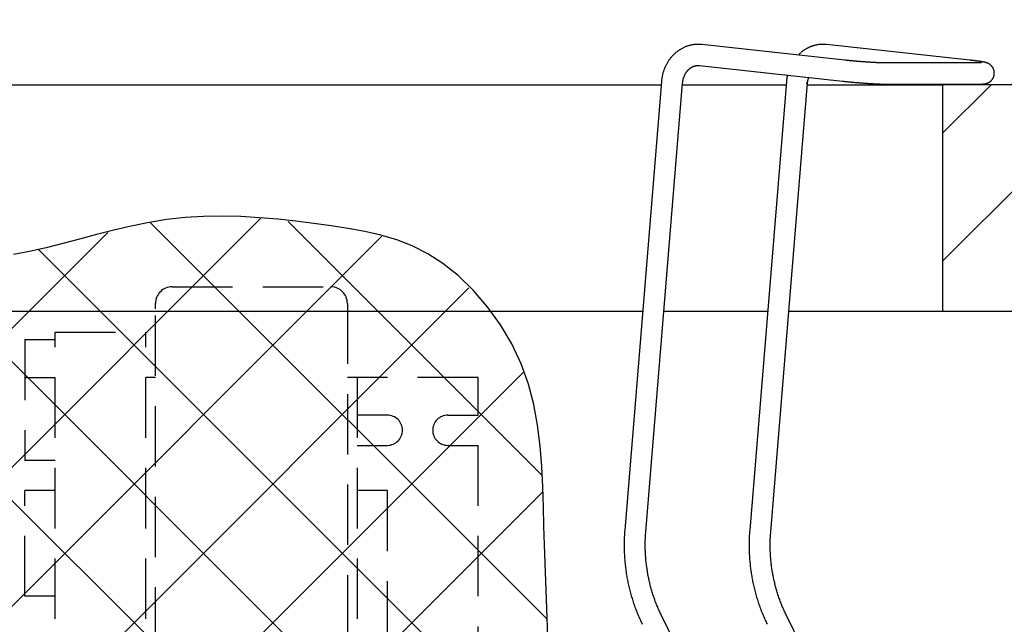
# Model space of a CAD drawing. Extents: x 0 to 720, y 1 to 1106.
# Drawn here: x 574 to 639, y 463 to 503 of the extents above; entities that cross this region are included whole.
import ezdxf

# ---------------------------------------------------------------- set-up
doc = ezdxf.new("R2010")
doc.units = 0
doc.header["$LTSCALE"] = 32
doc.header["$MEASUREMENT"] = 0
doc.linetypes.add('HIDDEN2', pattern=[0.1875, 0.125, -0.0625])
doc.layers.get('0').update_dxf_attribs({"linetype": 'CONTINUOUS'})
doc.layers.get('DEFPOINTS').update_dxf_attribs({"linetype": 'CONTINUOUS'})
for name, color, linetype in [('1', 3, 'CONTINUOUS'), ('SCALE', 4, 'CONTINUOUS'), ('SILK', 5, 'CONTINUOUS')]:
    doc.layers.add(name, color=color, linetype=linetype)
doc.styles.get("Standard").update_dxf_attribs({"font": 'SIMPLEX.shx'})
doc.dimstyles.get("Standard").update_dxf_attribs({"dimtxt": 0.18, "dimasz": 0.18, "dimexe": 0.18, "dimexo": 0.0625, "dimgap": 0.09, "dimtad": 0, "dimtih": 1, "dimtoh": 1, "dimdec": 4, "dimzin": 0, "dimdsep": 46, "dimtxsty": 'Standard', "dimcen": 0.09, "dimadec": 0, "dimazin": 0, "dimtfac": 1, "dimtdec": 4, "dimtofl": 0, "dimtmove": 0, "dimatfit": 3, "dimfxl": 0, "dimtolj": 1, "dimtzin": 0, "dimarcsym": 0})

# ---------------------------------------------------------------- blocks, each defined once
blk = doc.blocks.new('YAZ1', base_point=(184, 133))
for p, q in [((184, 133), (183, 133.268)), ((184, 133), (183, 132.732)), ((183, 133), (184, 133))]:
    blk.add_line(p, q)
blk = doc.blocks.new('YAZ3')
for p, q in [((-0.999, 0.247), (-0.922, 0.247)), ((-0.999, 0.197), (-0.735, 0.197)), ((-0.999, 0.147), (-0.549, 0.147)), ((-0.999, 0.097), (-0.362, 0.097)), ((-0.999, 0.047), (-0.176, 0.047)), ((-0.999, -0.053), (-0.198, -0.053)), ((-0.999, -0.103), (-0.384, -0.103)), ((-0.999, -0.153), (-0.571, -0.153)), ((-0.999, -0.203), (-0.757, -0.203)), ((-0.999, -0.253), (-0.944, -0.253))]:
    blk.add_line(p, q)
blk.add_solid([(0, 0), (-1, 0.268), (-1, -0.268)])
blk.add_blockref('YAZ1', (0, 0))
blk = doc.blocks.new('*D5')
at = {"layer": 'DEFPOINTS', "color": 0}
for p in [(635.273, 553.883), (435.273, 498.789), (635.273, 498.789)]:
    blk.add_point(p, dxfattribs=at)
at = {"layer": 'SCALE', "color": 0, "lineweight": -2}
for p, q in [((435.273, 506.789), (435.273, 559.883)), ((635.273, 506.789), (635.273, 559.883)), ((441.273, 553.883), (629.273, 553.883))]:
    blk.add_line(p, q, dxfattribs=at)
at = {"layer": 'SCALE', "color": 0, "lineweight": -2, "xscale": 6, "yscale": 6, "zscale": 6, "rotation": 180}
blk.add_blockref('YAZ3', (435.273, 553.883), dxfattribs=at)
at = {"layer": 'SCALE', "color": 0, "lineweight": -2, "xscale": 6, "yscale": 6, "zscale": 6}
blk.add_blockref('YAZ3', (635.273, 553.883), dxfattribs=at)
at = {"layer": 'SCALE', "color": 0, "insert": (535.273, 564.588), "char_height": 8.8, "attachment_point": 5}
blk.add_mtext('\\A1;%%C200 [7.87"]', dxfattribs=at)

msp = doc.modelspace()

# ---------------------------------------------------------------- linework, layer by layer
for p, q in [((628.784, 500.411), (619.3, 501.447)), ((637.056, 500.411), (627.572, 501.447)), ((619.148, 500.055), (628.632, 499.02)), ((637.704, 500.227), (631.433, 500.227)), ((616.639, 499.005), (614.206, 469.291)), ((615.602, 469.176), (618.035, 498.891)), ((624.911, 499.005), (622.478, 469.291)), ((623.873, 469.176), (626.306, 498.891)), ((631.433, 498.827), (637.704, 498.827)), ((620.194, 456.405), (616.624, 463.662)), ((628.466, 456.405), (624.896, 463.662))]:
    msp.add_line(p, q)
at = {"linetype": 'HIDDEN2'}
for p, q in [((584.243, 485.399), (594.743, 485.399)), ((583.143, 443.499), (583.143, 483.945)), ((595.843, 484.299), (595.843, 443.499)), ((576.493, 482.399), (582.493, 482.399)), ((576.493, 445.399), (576.493, 482.399)), ((582.493, 445.399), (582.493, 482.399)), ((574.493, 481.899), (574.493, 473.899)), ((574.493, 481.899), (576.493, 481.899)), ((574.493, 479.399), (576.493, 479.399)), ((583.143, 479.399), (582.493, 479.399)), ((604.493, 479.399), (595.843, 479.399)), ((596.493, 479.399), (596.493, 448.399)), ((604.493, 476.899), (604.493, 479.399)), ((598.493, 476.899), (596.493, 476.899)), ((602.493, 476.899), (604.493, 476.899)), ((596.493, 474.899), (598.493, 474.899)), ((602.493, 474.899), (604.493, 474.899)), ((604.493, 452.899), (604.493, 474.899)), ((576.493, 473.899), (574.493, 473.899)), ((576.493, 471.899), (574.493, 471.899)), ((574.493, 464.899), (574.493, 471.899)), ((598.493, 471.899), (596.493, 471.899)), ((598.493, 455.899), (598.493, 471.899)), ((576.493, 464.899), (574.493, 464.899))]:
    msp.add_line(p, q, dxfattribs=at)
for points in [[(619.3, 501.447), (619.256, 501.45), (619.212, 501.453), (619.168, 501.455), (619.123, 501.457), (619.079, 501.459), (619.035, 501.459), (618.991, 501.459), (618.946, 501.457), (618.902, 501.455), (618.858, 501.451), (618.814, 501.447), (618.77, 501.441), (618.726, 501.435), (618.682, 501.427), (618.638, 501.419), (618.594, 501.41), (618.551, 501.4), (618.508, 501.389), (618.465, 501.377), (618.422, 501.365), (618.379, 501.352), (618.337, 501.337), (618.295, 501.322), (618.253, 501.307), (618.212, 501.29), (618.171, 501.273), (618.13, 501.254), (618.089, 501.235), (618.049, 501.216), (618.009, 501.195), (617.97, 501.173), (617.931, 501.151), (617.892, 501.128), (617.854, 501.104), (617.816, 501.08), (617.778, 501.055), (617.741, 501.029), (617.705, 501.002), (617.669, 500.975), (617.633, 500.946), (617.598, 500.918), (617.563, 500.888), (617.529, 500.858), (617.495, 500.827), (617.462, 500.796), (617.43, 500.764), (617.398, 500.731), (617.366, 500.698), (617.335, 500.664), (617.305, 500.629), (617.275, 500.594), (617.246, 500.559), (617.217, 500.522), (617.189, 500.486), (617.162, 500.448), (617.135, 500.411), (617.109, 500.372), (617.084, 500.333), (617.059, 500.294), (617.035, 500.254), (617.011, 500.214), (616.988, 500.174), (616.966, 500.132), (616.945, 500.091), (616.924, 500.049), (616.904, 500.007), (616.884, 499.964), (616.865, 499.921), (616.847, 499.878), (616.83, 499.834), (616.813, 499.79), (616.796, 499.746), (616.781, 499.701), (616.766, 499.656), (616.752, 499.611), (616.739, 499.565), (616.726, 499.52), (616.715, 499.474), (616.704, 499.428), (616.694, 499.381), (616.685, 499.335), (616.676, 499.288), (616.669, 499.241), (616.662, 499.194), (616.656, 499.147), (616.65, 499.1), (616.645, 499.052), (616.639, 499.005)], [(627.572, 501.447), (627.536, 501.449), (627.499, 501.452), (627.462, 501.454), (627.426, 501.456), (627.389, 501.457), (627.353, 501.458), (627.316, 501.459), (627.28, 501.459), (627.243, 501.458), (627.206, 501.457), (627.17, 501.455), (627.133, 501.452), (627.097, 501.448), (627.06, 501.444), (627.024, 501.439), (626.988, 501.433), (626.951, 501.427), (626.915, 501.42), (626.879, 501.413), (626.843, 501.405), (626.807, 501.396), (626.772, 501.387), (626.736, 501.377), (626.701, 501.367), (626.666, 501.356), (626.631, 501.344), (626.596, 501.333), (626.561, 501.32), (626.527, 501.307), (626.493, 501.293), (626.458, 501.279), (626.425, 501.265), (626.391, 501.249), (626.357, 501.234), (626.324, 501.218), (626.291, 501.201), (626.258, 501.184), (626.225, 501.166), (626.192, 501.148), (626.16, 501.129), (626.129, 501.109), (626.097, 501.089), (626.066, 501.068), (626.036, 501.047), (626.006, 501.025), (625.976, 501.002), (625.947, 500.979), (625.918, 500.955), (625.89, 500.93), (625.862, 500.905), (625.834, 500.88), (625.807, 500.854), (625.779, 500.828), (625.752, 500.801), (625.725, 500.775), (625.699, 500.748)], [(618.035, 498.891), (618.038, 498.92), (618.042, 498.95), (618.045, 498.98), (618.049, 499.009), (618.054, 499.038), (618.059, 499.067), (618.065, 499.096), (618.071, 499.125), (618.078, 499.154), (618.086, 499.182), (618.094, 499.21), (618.102, 499.238), (618.112, 499.265), (618.121, 499.293), (618.131, 499.32), (618.142, 499.346), (618.153, 499.373), (618.165, 499.398), (618.177, 499.424), (618.189, 499.449), (618.202, 499.474), (618.215, 499.498), (618.228, 499.522), (618.242, 499.546), (618.257, 499.569), (618.271, 499.591), (618.287, 499.614), (618.302, 499.635), (618.318, 499.656), (618.334, 499.677), (618.35, 499.697), (618.367, 499.717), (618.384, 499.736), (618.401, 499.755), (618.419, 499.773), (618.436, 499.79), (618.454, 499.807), (618.473, 499.824), (618.491, 499.84), (618.51, 499.855), (618.528, 499.87), (618.547, 499.884), (618.566, 499.898), (618.586, 499.911), (618.605, 499.923), (618.625, 499.935), (618.644, 499.946), (618.664, 499.957), (618.684, 499.967), (618.703, 499.977), (618.723, 499.986), (618.743, 499.995), (618.763, 500.003), (618.784, 500.011), (618.804, 500.018), (618.824, 500.024), (618.844, 500.03), (618.864, 500.036), (618.885, 500.041), (618.905, 500.045), (618.925, 500.049), (618.945, 500.052), (618.966, 500.055), (618.986, 500.057), (619.006, 500.058), (619.027, 500.059), (619.047, 500.059), (619.067, 500.059), (619.088, 500.058), (619.108, 500.057), (619.128, 500.056), (619.148, 500.055)], [(631.433, 500.227), (631.414, 500.227), (631.395, 500.227), (631.376, 500.228), (631.356, 500.228), (631.336, 500.228), (631.315, 500.228), (631.293, 500.229), (631.271, 500.229), (631.247, 500.23), (631.223, 500.231), (631.198, 500.231), (631.173, 500.232), (631.146, 500.233), (631.119, 500.234), (631.092, 500.235), (631.064, 500.236), (631.035, 500.237), (631.006, 500.238), (630.977, 500.24), (630.947, 500.241), (630.917, 500.242), (630.886, 500.244), (630.854, 500.245), (630.823, 500.247), (630.791, 500.249), (630.758, 500.25), (630.725, 500.252), (630.692, 500.254), (630.658, 500.256), (630.624, 500.258), (630.589, 500.26), (630.554, 500.262), (630.519, 500.264), (630.484, 500.266), (630.448, 500.269), (630.412, 500.271), (630.376, 500.273), (630.339, 500.276), (630.302, 500.278), (630.265, 500.281), (630.228, 500.284), (630.191, 500.286), (630.153, 500.289), (630.116, 500.292), (630.078, 500.294), (630.04, 500.297), (630.002, 500.3), (629.964, 500.303), (629.925, 500.306), (629.887, 500.309), (629.849, 500.312), (629.81, 500.315), (629.772, 500.318), (629.734, 500.321), (629.695, 500.324), (629.657, 500.328), (629.619, 500.331), (629.581, 500.334), (629.542, 500.338), (629.504, 500.341), (629.466, 500.344), (629.428, 500.348), (629.39, 500.351), (629.353, 500.354), (629.315, 500.358), (629.278, 500.361), (629.241, 500.365), (629.204, 500.368), (629.167, 500.372), (629.131, 500.375), (629.095, 500.379), (629.059, 500.383), (629.024, 500.386), (628.989, 500.39), (628.954, 500.393), (628.92, 500.397), (628.886, 500.401), (628.852, 500.404), (628.818, 500.408), (628.784, 500.411)], [(637.704, 498.827), (637.719, 498.827), (637.734, 498.827), (637.748, 498.828), (637.762, 498.828), (637.777, 498.828), (637.791, 498.828), (637.805, 498.828), (637.818, 498.829), (637.832, 498.829), (637.845, 498.829), (637.858, 498.83), (637.871, 498.83), (637.883, 498.831), (637.896, 498.831), (637.908, 498.832), (637.921, 498.833), (637.933, 498.834), (637.946, 498.835), (637.958, 498.836), (637.971, 498.837), (637.984, 498.838), (637.997, 498.839), (638.01, 498.841), (638.024, 498.843), (638.038, 498.845), (638.053, 498.847), (638.068, 498.85), (638.085, 498.853), (638.102, 498.857), (638.12, 498.861), (638.139, 498.866), (638.158, 498.872), (638.179, 498.878), (638.2, 498.885), (638.221, 498.893), (638.243, 498.902), (638.265, 498.912), (638.288, 498.923), (638.31, 498.936), (638.333, 498.949), (638.355, 498.963), (638.377, 498.978), (638.398, 498.993), (638.419, 499.01), (638.439, 499.028), (638.459, 499.046), (638.478, 499.065), (638.496, 499.085), (638.514, 499.106), (638.531, 499.128), (638.547, 499.15), (638.562, 499.173), (638.577, 499.196), (638.59, 499.22), (638.602, 499.244), (638.614, 499.269), (638.625, 499.295), (638.634, 499.321), (638.643, 499.347), (638.65, 499.373), (638.657, 499.4), (638.662, 499.427), (638.667, 499.454), (638.67, 499.482), (638.672, 499.509), (638.673, 499.537), (638.673, 499.564), (638.672, 499.592), (638.67, 499.619), (638.667, 499.647), (638.663, 499.674), (638.658, 499.701), (638.651, 499.728), (638.644, 499.754), (638.636, 499.78), (638.626, 499.806), (638.616, 499.832), (638.605, 499.857), (638.592, 499.881), (638.579, 499.905), (638.565, 499.928), (638.55, 499.951), (638.535, 499.973), (638.518, 499.994), (638.501, 500.015), (638.483, 500.035), (638.464, 500.054), (638.445, 500.072), (638.426, 500.09), (638.406, 500.106), (638.386, 500.122), (638.366, 500.136), (638.345, 500.15), (638.325, 500.162), (638.305, 500.174), (638.285, 500.184), (638.266, 500.194), (638.248, 500.203), (638.23, 500.21), (638.214, 500.218), (638.197, 500.224), (638.182, 500.23), (638.167, 500.235), (638.153, 500.239), (638.139, 500.244), (638.126, 500.248), (638.113, 500.252), (638.1, 500.255), (638.088, 500.259), (638.075, 500.262), (638.063, 500.265), (638.051, 500.268), (638.039, 500.271), (638.027, 500.273), (638.014, 500.276), (638.002, 500.279), (637.99, 500.281), (637.977, 500.284), (637.964, 500.286), (637.951, 500.289), (637.938, 500.292), (637.925, 500.294), (637.911, 500.297), (637.898, 500.299), (637.884, 500.302), (637.87, 500.304), (637.855, 500.306), (637.841, 500.309), (637.826, 500.311), (637.811, 500.314), (637.796, 500.316), (637.78, 500.319), (637.764, 500.321), (637.748, 500.324), (637.732, 500.326), (637.715, 500.329), (637.699, 500.331), (637.681, 500.334), (637.664, 500.336), (637.646, 500.339), (637.629, 500.341), (637.61, 500.344), (637.592, 500.346), (637.573, 500.349), (637.554, 500.351), (637.535, 500.354), (637.516, 500.357), (637.496, 500.359), (637.476, 500.362), (637.456, 500.364), (637.436, 500.367), (637.415, 500.369), (637.395, 500.372), (637.373, 500.375), (637.352, 500.377), (637.331, 500.38), (637.309, 500.382), (637.287, 500.385), (637.265, 500.388), (637.242, 500.39), (637.22, 500.393), (637.197, 500.396), (637.174, 500.398), (637.151, 500.401), (637.127, 500.403), (637.104, 500.406), (637.08, 500.409), (637.056, 500.411)], [(637.835, 500.23), (637.835, 500.23), (637.836, 500.23), (637.836, 500.23), (637.835, 500.23), (637.835, 500.23), (637.835, 500.23), (637.834, 500.23), (637.833, 500.23), (637.832, 500.23), (637.83, 500.23), (637.828, 500.23), (637.826, 500.23), (637.824, 500.23), (637.821, 500.229), (637.818, 500.229), (637.815, 500.229), (637.812, 500.229), (637.809, 500.229), (637.805, 500.229), (637.801, 500.229), (637.797, 500.228), (637.793, 500.228), (637.789, 500.228), (637.785, 500.228), (637.78, 500.228), (637.776, 500.228), (637.771, 500.228), (637.766, 500.228), (637.761, 500.228), (637.756, 500.228), (637.751, 500.227), (637.746, 500.227), (637.741, 500.227), (637.736, 500.227), (637.731, 500.227), (637.726, 500.227), (637.72, 500.227), (637.715, 500.227), (637.71, 500.227), (637.704, 500.227)], [(624.982, 499.418), (624.978, 499.406), (624.974, 499.393), (624.971, 499.381), (624.967, 499.368), (624.963, 499.355), (624.96, 499.343), (624.957, 499.33), (624.953, 499.318), (624.95, 499.305), (624.948, 499.292), (624.945, 499.279), (624.942, 499.266), (624.94, 499.254), (624.938, 499.241), (624.935, 499.228), (624.933, 499.215), (624.931, 499.202), (624.93, 499.189), (624.928, 499.176), (624.926, 499.163), (624.925, 499.15), (624.923, 499.137), (624.922, 499.124), (624.92, 499.11), (624.919, 499.097), (624.918, 499.084), (624.917, 499.071), (624.916, 499.058), (624.914, 499.045), (624.913, 499.031), (624.912, 499.018), (624.911, 499.005)], [(626.306, 498.891), (626.308, 498.903), (626.309, 498.915), (626.31, 498.927), (626.311, 498.94), (626.313, 498.952), (626.314, 498.964), (626.316, 498.976), (626.317, 498.988), (626.319, 499), (626.321, 499.012), (626.323, 499.024), (626.325, 499.036), (626.327, 499.048), (626.33, 499.06), (626.332, 499.071), (626.335, 499.083), (626.338, 499.095), (626.341, 499.106), (626.344, 499.118), (626.347, 499.129), (626.351, 499.14), (626.354, 499.152), (626.358, 499.163), (626.361, 499.174), (626.365, 499.186), (626.369, 499.197), (626.373, 499.208), (626.377, 499.219), (626.38, 499.231), (626.384, 499.242), (626.388, 499.253), (626.392, 499.264)], [(628.632, 499.02), (628.668, 499.016), (628.703, 499.012), (628.739, 499.008), (628.775, 499.004), (628.811, 499.001), (628.847, 498.997), (628.884, 498.993), (628.921, 498.989), (628.958, 498.986), (628.996, 498.982), (629.034, 498.978), (629.072, 498.975), (629.11, 498.971), (629.149, 498.967), (629.188, 498.964), (629.227, 498.96), (629.266, 498.957), (629.306, 498.953), (629.345, 498.949), (629.385, 498.946), (629.424, 498.943), (629.464, 498.939), (629.504, 498.936), (629.544, 498.932), (629.584, 498.929), (629.623, 498.926), (629.663, 498.922), (629.703, 498.919), (629.743, 498.916), (629.783, 498.913), (629.823, 498.91), (629.862, 498.907), (629.902, 498.904), (629.942, 498.901), (629.981, 498.898), (630.021, 498.895), (630.06, 498.892), (630.099, 498.889), (630.138, 498.886), (630.176, 498.884), (630.215, 498.881), (630.253, 498.879), (630.291, 498.876), (630.329, 498.873), (630.367, 498.871), (630.404, 498.869), (630.441, 498.866), (630.478, 498.864), (630.514, 498.862), (630.55, 498.86), (630.586, 498.858), (630.622, 498.856), (630.657, 498.854), (630.691, 498.852), (630.726, 498.85), (630.76, 498.848), (630.793, 498.847), (630.826, 498.845), (630.859, 498.844), (630.891, 498.842), (630.923, 498.841), (630.954, 498.839), (630.985, 498.838), (631.016, 498.837), (631.046, 498.836), (631.075, 498.835), (631.104, 498.834), (631.133, 498.833), (631.161, 498.832), (631.188, 498.831), (631.215, 498.83), (631.242, 498.83), (631.267, 498.829), (631.292, 498.829), (631.317, 498.828), (631.341, 498.828), (631.364, 498.828), (631.387, 498.827), (631.41, 498.827), (631.433, 498.827)], [(614.206, 469.291), (614.2, 469.201), (614.194, 469.111), (614.189, 469.021), (614.183, 468.932), (614.178, 468.842), (614.174, 468.752), (614.171, 468.662), (614.168, 468.572), (614.166, 468.482), (614.165, 468.392), (614.165, 468.302), (614.165, 468.212), (614.166, 468.122), (614.168, 468.032), (614.17, 467.942), (614.173, 467.852), (614.177, 467.762), (614.181, 467.672), (614.186, 467.582), (614.192, 467.492), (614.198, 467.402), (614.205, 467.313), (614.213, 467.223), (614.221, 467.133), (614.23, 467.044), (614.239, 466.955), (614.249, 466.865), (614.26, 466.776), (614.271, 466.687), (614.283, 466.598), (614.296, 466.509), (614.31, 466.42), (614.324, 466.332), (614.338, 466.243), (614.354, 466.155), (614.37, 466.067), (614.387, 465.979), (614.404, 465.891), (614.422, 465.803), (614.441, 465.716), (614.46, 465.629), (614.48, 465.541), (614.5, 465.455), (614.522, 465.368), (614.544, 465.281), (614.566, 465.195), (614.589, 465.109), (614.613, 465.023), (614.637, 464.937), (614.662, 464.852), (614.688, 464.767), (614.714, 464.682), (614.741, 464.597), (614.768, 464.512), (614.796, 464.428), (614.825, 464.344), (614.854, 464.26), (614.884, 464.177), (614.914, 464.094), (614.946, 464.011), (614.977, 463.929), (615.01, 463.847), (615.043, 463.765), (615.077, 463.684), (615.112, 463.603), (615.147, 463.523), (615.183, 463.442), (615.22, 463.362), (615.256, 463.283), (615.293, 463.203), (615.33, 463.123), (615.368, 463.044)], [(616.624, 463.662), (616.591, 463.732), (616.558, 463.801), (616.525, 463.871), (616.493, 463.941), (616.461, 464.011), (616.43, 464.082), (616.399, 464.152), (616.368, 464.224), (616.339, 464.295), (616.31, 464.367), (616.281, 464.439), (616.253, 464.512), (616.226, 464.585), (616.199, 464.658), (616.173, 464.732), (616.147, 464.805), (616.122, 464.879), (616.097, 464.953), (616.073, 465.028), (616.049, 465.103), (616.026, 465.178), (616.004, 465.253), (615.982, 465.328), (615.96, 465.404), (615.939, 465.479), (615.919, 465.555), (615.899, 465.631), (615.88, 465.708), (615.861, 465.784), (615.843, 465.861), (615.825, 465.938), (615.808, 466.015), (615.792, 466.092), (615.776, 466.17), (615.761, 466.248), (615.746, 466.325), (615.732, 466.403), (615.718, 466.481), (615.705, 466.559), (615.693, 466.638), (615.681, 466.716), (615.67, 466.795), (615.659, 466.873), (615.649, 466.952), (615.639, 467.031), (615.63, 467.11), (615.622, 467.189), (615.614, 467.268), (615.607, 467.347), (615.6, 467.427), (615.594, 467.506), (615.589, 467.585), (615.584, 467.665), (615.579, 467.744), (615.576, 467.824), (615.572, 467.903), (615.57, 467.983), (615.568, 468.063), (615.566, 468.142), (615.565, 468.222), (615.565, 468.302), (615.565, 468.381), (615.566, 468.461), (615.568, 468.541), (615.57, 468.62), (615.573, 468.7), (615.577, 468.779), (615.581, 468.859), (615.586, 468.938), (615.591, 469.018), (615.596, 469.097), (615.602, 469.176)], [(622.478, 469.291), (622.472, 469.201), (622.466, 469.111), (622.46, 469.021), (622.455, 468.932), (622.45, 468.842), (622.446, 468.752), (622.443, 468.662), (622.44, 468.572), (622.438, 468.482), (622.437, 468.392), (622.437, 468.302), (622.437, 468.212), (622.438, 468.122), (622.44, 468.032), (622.442, 467.942), (622.445, 467.852), (622.449, 467.762), (622.453, 467.672), (622.458, 467.582), (622.464, 467.492), (622.47, 467.402), (622.477, 467.313), (622.484, 467.223), (622.493, 467.133), (622.501, 467.044), (622.511, 466.955), (622.521, 466.865), (622.532, 466.776), (622.543, 466.687), (622.555, 466.598), (622.568, 466.509), (622.581, 466.42), (622.595, 466.332), (622.61, 466.243), (622.626, 466.155), (622.642, 466.067), (622.658, 465.979), (622.676, 465.891), (622.694, 465.803), (622.712, 465.716), (622.732, 465.629), (622.752, 465.541), (622.772, 465.455), (622.793, 465.368), (622.815, 465.281), (622.838, 465.195), (622.861, 465.109), (622.885, 465.023), (622.909, 464.937), (622.934, 464.852), (622.96, 464.767), (622.986, 464.682), (623.012, 464.597), (623.04, 464.512), (623.068, 464.428), (623.096, 464.344), (623.126, 464.26), (623.155, 464.177), (623.186, 464.094), (623.217, 464.011), (623.249, 463.929), (623.282, 463.847), (623.315, 463.765), (623.349, 463.684), (623.384, 463.603), (623.419, 463.523), (623.455, 463.442), (623.491, 463.362), (623.528, 463.283), (623.565, 463.203), (623.602, 463.123), (623.639, 463.044)], [(624.896, 463.662), (624.863, 463.732), (624.83, 463.801), (624.797, 463.871), (624.765, 463.941), (624.733, 464.011), (624.701, 464.082), (624.67, 464.152), (624.64, 464.224), (624.61, 464.295), (624.581, 464.367), (624.553, 464.439), (624.525, 464.512), (624.497, 464.585), (624.471, 464.658), (624.444, 464.732), (624.419, 464.805), (624.393, 464.879), (624.369, 464.953), (624.345, 465.028), (624.321, 465.103), (624.298, 465.178), (624.275, 465.253), (624.253, 465.328), (624.232, 465.404), (624.211, 465.479), (624.191, 465.555), (624.171, 465.631), (624.151, 465.708), (624.133, 465.784), (624.115, 465.861), (624.097, 465.938), (624.08, 466.015), (624.063, 466.092), (624.048, 466.17), (624.032, 466.248), (624.018, 466.325), (624.003, 466.403), (623.99, 466.481), (623.977, 466.559), (623.964, 466.638), (623.953, 466.716), (623.941, 466.795), (623.931, 466.873), (623.921, 466.952), (623.911, 467.031), (623.902, 467.11), (623.894, 467.189), (623.886, 467.268), (623.879, 467.347), (623.872, 467.427), (623.866, 467.506), (623.861, 467.585), (623.856, 467.665), (623.851, 467.744), (623.847, 467.824), (623.844, 467.903), (623.841, 467.983), (623.839, 468.063), (623.838, 468.142), (623.837, 468.222), (623.837, 468.302), (623.837, 468.381), (623.838, 468.461), (623.84, 468.541), (623.842, 468.62), (623.845, 468.7), (623.848, 468.779), (623.853, 468.859), (623.857, 468.938), (623.863, 469.018), (623.868, 469.097), (623.873, 469.176)]]:
    msp.add_lwpolyline(points)
at = {"flags": 128}
msp.add_lwpolyline([(626.212, 498.882), (626.3, 498.887), (626.306, 498.891)], dxfattribs=at)
at = {"linetype": 'HIDDEN2'}
for centre, radius, start, end in [((584.243, 484.299), 1.1, 90, 180), ((594.743, 484.299), 1.1, 0, 90), ((598.493, 475.899), 1, 270, 90), ((602.493, 475.899), 1, 90, 270)]:
    msp.add_arc(centre, radius, start, end, dxfattribs=at)
at = {"layer": '1'}
for p, q in [((544.245, 498.789), (616.622, 498.789)), ((618.026, 498.789), (624.893, 498.789)), ((626.298, 498.789), (635.273, 498.789)), ((693.307, 498.789), (635.273, 498.789)), ((635.273, 495.606), (638.456, 498.789)), ((635.273, 487.121), (646.941, 498.789)), ((635.273, 483.789), (635.273, 498.789)), ((544.245, 483.789), (615.393, 483.789)), ((616.798, 483.789), (623.665, 483.789)), ((625.07, 483.789), (635.273, 483.789)), ((635.273, 483.789), (693.307, 483.789))]:
    msp.add_line(p, q, dxfattribs=at)
at = {"layer": '1', "linetype": 'HIDDEN2'}
msp.add_line((583.143, 483.945), (583.143, 484.299), dxfattribs=at)
at = {"layer": 'SILK'}
for p, q in [((524.951, 424.765), (590.1, 489.914)), ((609.072, 463.378), (582.776, 489.673)), ((608.726, 472.916), (591.915, 489.727)), ((515.742, 424.749), (579.992, 488.999)), ((533.931, 424.553), (598.135, 488.757)), ((609.335, 453.922), (575.369, 487.888)), ((609.404, 435.469), (557.762, 487.111)), ((609.434, 444.631), (566.726, 487.339)), ((543.022, 424.451), (603.892, 485.322)), ((552.396, 424.633), (607.478, 479.715)), ((561.654, 424.698), (608.776, 471.821))]:
    msp.add_line(p, q, dxfattribs=at)
msp.add_lwpolyline([(609.121, 462.229), (609.074, 463.472), (609.027, 464.689), (608.981, 465.893), (608.936, 467.098), (608.894, 468.314), (608.856, 469.555), (608.821, 470.833), (608.781, 472.148), (608.717, 473.492), (608.608, 474.855), (608.437, 476.227), (608.183, 477.599), (607.828, 478.961), (607.352, 480.304), (606.736, 481.619), (605.979, 482.888), (605.11, 484.085), (604.164, 485.178), (603.173, 486.139), (602.17, 486.942), (601.161, 487.59), (600.143, 488.106), (599.112, 488.51), (598.064, 488.823), (596.996, 489.067), (595.902, 489.263), (594.779, 489.432), (593.625, 489.592), (592.442, 489.741), (591.239, 489.872), (590.02, 489.977), (588.791, 490.049), (587.559, 490.08), (586.329, 490.063), (585.109, 489.992), (583.902, 489.858), (582.713, 489.665), (581.54, 489.427), (580.383, 489.154), (579.241, 488.862), (578.113, 488.561), (576.999, 488.266), (575.898, 487.988), (574.809, 487.742), (573.731, 487.539)], dxfattribs=at)

# ---------------------------------------------------------------- dimensions: what is measured, and where the dimension line sits
at = {"layer": 'SCALE'}
dim = msp.add_linear_dim(base=(635.273, 553.883), p1=(435.273, 498.789), p2=(635.273, 498.789), dimstyle='Standard', override={"dimscale": 4, "dimtxt": 2.2, "dimasz": 1.5, "dimexe": 1.5, "dimexo": 2, "dimgap": 1, "dimtad": 1, "dimtih": 0, "dimtoh": 0, "dimdec": 1, "dimzin": 8, "dimpost": '%%C<>', "dimblk": 'YAZ3', "dimtdec": 1, "dimtofl": 1, "dimatfit": 0, "dimldrblk": 'YAZ3', "dimtvp": 1}, dxfattribs=at)
dim.commit()
dim.dimension.update_dxf_attribs({"geometry": '*D5', "text_midpoint": (535.273, 553.883), "dimtype": 128})

doc.saveas('drawing.dxf')
